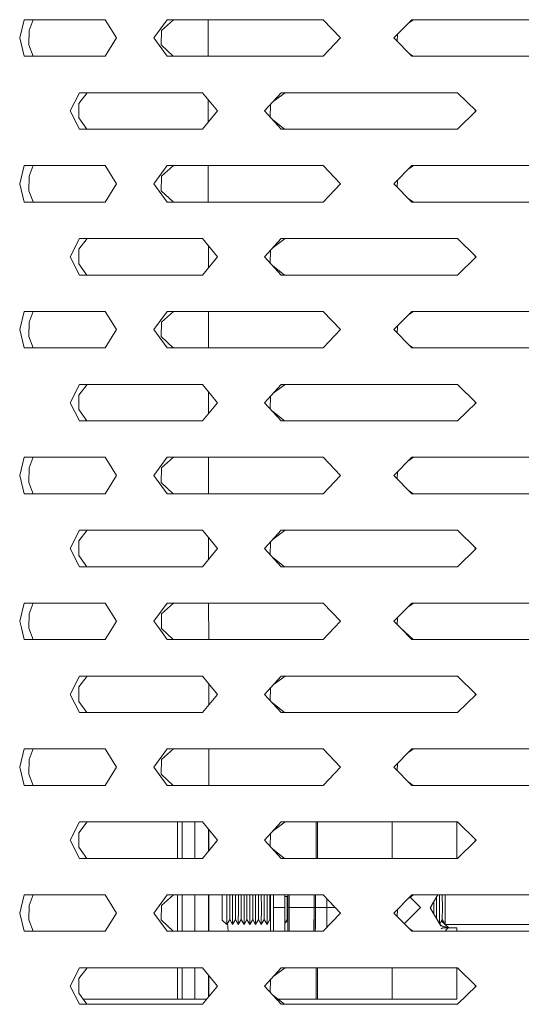
# Model space of a CAD drawing. Units: millimetres. Extents: x 512 to 7881, y 833 to 3746.
# Drawn here: x 5067 to 5154, y 2472 to 2644 of the extents above; entities that cross this region are included whole.
import ezdxf

# ---------------------------------------------------------------- set-up
doc = ezdxf.new("R2010")
doc.units = ezdxf.units.MM
doc.layers.add('1', color=7, linetype='Continuous', true_color=0xffffff)

msp = doc.modelspace()

# ---------------------------------------------------------------- linework, layer by layer
at = {"layer": '1', "color": 18, "linetype": 'Continuous', "lineweight": 13}
for p, q in [((5067.344238, 2643.921387), (5066.541992, 2640.746338)), ((5069.045898, 2643.921387), (5067.344238, 2643.921387)), ((5068.164551, 2642.058594), (5068.88623, 2643.921387)), ((5081.435059, 2643.921387), (5069.045898, 2643.921387)), ((5083.408203, 2640.746338), (5081.435059, 2643.921387)), ((5089.890137, 2640.746338), (5092.217773, 2643.921387)), ((5091.218262, 2642.058594), (5093.299316, 2643.921387)), ((5092.217773, 2643.921387), (5092.359375, 2643.921387)), ((5092.359375, 2643.921387), (5119.347168, 2643.921387)), ((5099.344727, 2637.571045), (5099.339355, 2643.921387)), ((5122.36377, 2640.746338), (5119.347168, 2643.921387)), ((5134.804199, 2643.921387), (5131.65625, 2640.746338)), ((5134.238281, 2643.35083), (5135.099121, 2643.921387)), ((5134.804199, 2643.921387), (5166.767578, 2643.921387)), ((5066.541992, 2640.746338), (5067.344238, 2637.571045)), ((5068.155273, 2639.532471), (5068.164551, 2642.058594)), ((5081.435059, 2637.571045), (5083.408203, 2640.746338)), ((5092.217773, 2637.571045), (5089.890137, 2640.746338)), ((5091.187988, 2639.532471), (5091.218262, 2642.058594)), ((5119.347168, 2637.571045), (5122.36377, 2640.746338)), ((5131.65625, 2640.746338), (5134.804199, 2637.571045)), ((5132.256348, 2640.140625), (5132.277344, 2641.372314)), ((5068.155273, 2639.532471), (5068.859375, 2637.573242)), ((5093.224609, 2637.573242), (5091.187988, 2639.532471)), ((5069.045898, 2637.571045), (5067.344238, 2637.571045)), ((5068.859375, 2637.573242), (5068.88623, 2637.571045)), ((5081.435059, 2637.571045), (5069.045898, 2637.571045)), ((5092.217773, 2637.571045), (5092.359375, 2637.571045)), ((5092.359375, 2637.571045), (5119.347168, 2637.571045)), ((5093.224609, 2637.573242), (5093.299316, 2637.571045)), ((5135, 2637.573242), (5134.328613, 2638.050781)), ((5134.804199, 2637.571045), (5166.767578, 2637.571045)), ((5135.099121, 2637.571045), (5135, 2637.573242)), ((5076.934082, 2631.196045), (5075.306641, 2628.020752)), ((5076.84082, 2629.332764), (5078.29834, 2631.196045)), ((5076.934082, 2631.196045), (5092.359375, 2631.196045)), ((5092.359375, 2631.196045), (5098.370605, 2631.196045)), ((5098.370605, 2631.196045), (5100.965332, 2628.020752)), ((5112.016602, 2631.196045), (5109.168945, 2628.020752)), ((5110.645996, 2629.668457), (5112.73291, 2631.196045)), ((5112.016602, 2631.196045), (5129.625977, 2631.196045)), ((5129.625977, 2631.196045), (5142.747559, 2631.196045)), ((5145.953613, 2628.020752), (5142.747559, 2631.196045)), ((5076.820312, 2626.807129), (5076.84082, 2629.332764)), ((5099.354004, 2626.049561), (5099.350586, 2629.996338)), ((5110.152832, 2626.923584), (5110.186035, 2629.154785)), ((5075.306641, 2628.020752), (5076.934082, 2624.845947)), ((5100.965332, 2628.020752), (5098.370605, 2624.845947)), ((5109.168945, 2628.020752), (5112.016602, 2624.845947)), ((5142.747559, 2624.845947), (5145.953613, 2628.020752)), ((5145.782715, 2628.189941), (5145.776855, 2627.845947)), ((5078.245117, 2624.847412), (5076.820312, 2626.807129)), ((5112.641602, 2624.847412), (5110.512207, 2626.522705)), ((5092.359375, 2624.845947), (5076.934082, 2624.845947)), ((5078.245117, 2624.847412), (5078.29834, 2624.845947)), ((5092.359375, 2624.845947), (5098.370605, 2624.845947)), ((5129.625977, 2624.845947), (5112.016602, 2624.845947)), ((5112.641602, 2624.847412), (5112.73291, 2624.845947)), ((5129.625977, 2624.845947), (5142.747559, 2624.845947)), ((5067.344238, 2618.52124), (5066.541992, 2615.346191)), ((5069.045898, 2618.52124), (5067.344238, 2618.52124)), ((5068.164551, 2616.658203), (5068.88623, 2618.52124)), ((5069.045898, 2618.52124), (5081.435059, 2618.52124)), ((5083.408203, 2615.346191), (5081.435059, 2618.52124)), ((5089.890137, 2615.346191), (5092.217773, 2618.52124)), ((5091.218262, 2616.658203), (5093.299316, 2618.52124)), ((5092.217773, 2618.52124), (5092.359375, 2618.52124)), ((5092.359375, 2618.52124), (5119.347168, 2618.52124)), ((5099.366211, 2612.171387), (5099.360352, 2618.52124)), ((5122.36377, 2615.346191), (5119.347168, 2618.52124)), ((5134.804199, 2618.52124), (5131.65625, 2615.346191)), ((5134.238281, 2617.950684), (5135.099121, 2618.52124)), ((5134.804199, 2618.52124), (5166.767578, 2618.52124)), ((5066.541992, 2615.346191), (5067.344238, 2612.171387)), ((5068.155273, 2614.132568), (5068.164551, 2616.658203)), ((5081.435059, 2612.171387), (5083.408203, 2615.346191)), ((5092.217773, 2612.171387), (5089.890137, 2615.346191)), ((5091.187988, 2614.132568), (5091.218262, 2616.658203)), ((5119.347168, 2612.171387), (5122.36377, 2615.346191)), ((5131.65625, 2615.346191), (5134.804199, 2612.171387)), ((5132.256348, 2614.740479), (5132.277344, 2615.972656)), ((5068.155273, 2614.132568), (5068.859375, 2612.172852)), ((5093.224609, 2612.172852), (5091.187988, 2614.132568)), ((5069.045898, 2612.171387), (5067.344238, 2612.171387)), ((5068.859375, 2612.172852), (5068.88623, 2612.171387)), ((5081.435059, 2612.171387), (5069.045898, 2612.171387)), ((5092.217773, 2612.171387), (5092.359375, 2612.171387)), ((5092.359375, 2612.171387), (5119.347168, 2612.171387)), ((5093.224609, 2612.172852), (5093.299316, 2612.171387)), ((5135, 2612.172852), (5134.32959, 2612.650391)), ((5134.804199, 2612.171387), (5166.767578, 2612.171387)), ((5135.099121, 2612.171387), (5135, 2612.172852)), ((5076.934082, 2605.795898), (5075.306641, 2602.620605)), ((5076.84082, 2603.933105), (5078.29834, 2605.795898)), ((5076.934082, 2605.795898), (5092.359375, 2605.795898)), ((5092.359375, 2605.795898), (5098.370605, 2605.795898)), ((5098.370605, 2605.795898), (5100.965332, 2602.620605)), ((5112.016602, 2605.795898), (5109.168945, 2602.620605)), ((5110.646484, 2604.268799), (5112.73291, 2605.795898)), ((5112.016602, 2605.795898), (5129.625977, 2605.795898)), ((5129.625977, 2605.795898), (5142.747559, 2605.795898)), ((5145.953613, 2602.620605), (5142.747559, 2605.795898)), ((5076.820312, 2601.406982), (5076.84082, 2603.933105)), ((5099.375488, 2600.675049), (5099.37207, 2604.570557)), ((5110.152832, 2601.523682), (5110.186035, 2603.754639)), ((5075.306641, 2602.620605), (5076.934082, 2599.445557)), ((5078.245117, 2599.447754), (5076.820312, 2601.406982)), ((5100.965332, 2602.620605), (5098.370605, 2599.445557)), ((5109.168945, 2602.620605), (5112.016602, 2599.445557)), ((5142.747559, 2599.445557), (5145.953613, 2602.620605)), ((5145.782715, 2602.790283), (5145.776855, 2602.445801)), ((5112.641602, 2599.447754), (5110.511719, 2601.123047)), ((5092.359375, 2599.445557), (5076.934082, 2599.445557)), ((5078.245117, 2599.447754), (5078.29834, 2599.445557)), ((5092.359375, 2599.445557), (5098.370605, 2599.445557)), ((5129.625977, 2599.445557), (5112.016602, 2599.445557)), ((5112.641602, 2599.447754), (5112.73291, 2599.445557)), ((5129.625977, 2599.445557), (5142.747559, 2599.445557)), ((5067.344238, 2593.121338), (5066.541992, 2589.946045)), ((5069.045898, 2593.121338), (5067.344238, 2593.121338)), ((5068.164551, 2591.258545), (5068.88623, 2593.121338)), ((5069.045898, 2593.121338), (5081.435059, 2593.121338)), ((5083.408203, 2589.946045), (5081.435059, 2593.121338)), ((5089.890137, 2589.946045), (5092.217773, 2593.121338)), ((5091.218262, 2591.258545), (5093.299316, 2593.121338)), ((5092.217773, 2593.121338), (5092.359375, 2593.121338)), ((5092.359375, 2593.121338), (5119.347168, 2593.121338)), ((5099.387695, 2586.77124), (5099.381836, 2593.121338)), ((5122.36377, 2589.946045), (5119.347168, 2593.121338)), ((5134.804199, 2593.121338), (5131.65625, 2589.946045)), ((5134.238281, 2592.550537), (5135.099121, 2593.121338)), ((5134.804199, 2593.121338), (5166.767578, 2593.121338)), ((5068.155273, 2588.732422), (5068.164551, 2591.258545)), ((5091.187988, 2588.732422), (5091.218262, 2591.258545)), ((5066.541992, 2589.946045), (5067.344238, 2586.77124)), ((5081.435059, 2586.77124), (5083.408203, 2589.946045)), ((5092.217773, 2586.77124), (5089.890137, 2589.946045)), ((5119.347168, 2586.77124), (5122.36377, 2589.946045)), ((5131.65625, 2589.946045), (5134.804199, 2586.77124)), ((5132.256348, 2589.340332), (5132.277344, 2590.572266)), ((5068.155273, 2588.732422), (5068.859375, 2586.772705)), ((5093.224609, 2586.772705), (5091.187988, 2588.732422)), ((5069.045898, 2586.77124), (5067.344238, 2586.77124)), ((5068.859375, 2586.772705), (5068.88623, 2586.77124)), ((5081.435059, 2586.77124), (5069.045898, 2586.77124)), ((5092.217773, 2586.77124), (5092.359375, 2586.77124)), ((5092.359375, 2586.77124), (5119.347168, 2586.77124)), ((5093.224609, 2586.772705), (5093.299316, 2586.77124)), ((5135, 2586.772705), (5134.328613, 2587.250488)), ((5134.804199, 2586.77124), (5166.767578, 2586.77124)), ((5135.099121, 2586.77124), (5135, 2586.772705)), ((5076.934082, 2580.395752), (5075.306641, 2577.220947)), ((5076.84082, 2578.533203), (5078.29834, 2580.395752)), ((5076.934082, 2580.395752), (5092.359375, 2580.395752)), ((5092.359375, 2580.395752), (5098.370605, 2580.395752)), ((5098.370605, 2580.395752), (5100.965332, 2577.220947)), ((5099.396973, 2575.301514), (5099.393555, 2579.144287)), ((5112.016602, 2580.395752), (5109.168945, 2577.220947)), ((5110.646484, 2578.868652), (5112.73291, 2580.395752)), ((5112.016602, 2580.395752), (5129.625977, 2580.395752)), ((5129.625977, 2580.395752), (5142.747559, 2580.395752)), ((5145.953613, 2577.220947), (5142.747559, 2580.395752)), ((5076.820312, 2576.006836), (5076.84082, 2578.533203)), ((5110.152832, 2576.123535), (5110.186035, 2578.354492)), ((5145.782715, 2577.389893), (5145.776855, 2577.046143)), ((5075.306641, 2577.220947), (5076.934082, 2574.045898)), ((5078.245117, 2574.047607), (5076.820312, 2576.006836)), ((5100.965332, 2577.220947), (5098.370605, 2574.045898)), ((5109.168945, 2577.220947), (5112.016602, 2574.045898)), ((5112.641602, 2574.047607), (5110.512207, 2575.7229)), ((5142.747559, 2574.045898), (5145.953613, 2577.220947)), ((5092.359375, 2574.045898), (5076.934082, 2574.045898)), ((5078.245117, 2574.047607), (5078.29834, 2574.045898)), ((5092.359375, 2574.045898), (5098.370605, 2574.045898)), ((5129.625977, 2574.045898), (5112.016602, 2574.045898)), ((5112.641602, 2574.047607), (5112.73291, 2574.045898)), ((5129.625977, 2574.045898), (5142.747559, 2574.045898)), ((5067.344238, 2567.721191), (5066.541992, 2564.546387)), ((5069.045898, 2567.721191), (5067.344238, 2567.721191)), ((5068.164551, 2565.858398), (5068.88623, 2567.721191)), ((5069.045898, 2567.721191), (5081.435059, 2567.721191)), ((5083.408203, 2564.546387), (5081.435059, 2567.721191)), ((5089.890137, 2564.546387), (5092.217773, 2567.721191)), ((5091.218262, 2565.858398), (5093.299316, 2567.721191)), ((5092.217773, 2567.721191), (5092.359375, 2567.721191)), ((5092.359375, 2567.721191), (5119.347168, 2567.721191)), ((5099.408203, 2561.371338), (5099.402832, 2567.721191)), ((5122.36377, 2564.546387), (5119.347168, 2567.721191)), ((5134.804199, 2567.721191), (5131.65625, 2564.546387)), ((5134.238281, 2567.150879), (5135.099121, 2567.721191)), ((5134.804199, 2567.721191), (5166.767578, 2567.721191)), ((5068.155273, 2563.332275), (5068.164551, 2565.858398)), ((5091.187988, 2563.332275), (5091.218262, 2565.858398)), ((5066.541992, 2564.546387), (5067.344238, 2561.371338)), ((5081.435059, 2561.371338), (5083.408203, 2564.546387)), ((5092.217773, 2561.371338), (5089.890137, 2564.546387)), ((5119.347168, 2561.371338), (5122.36377, 2564.546387)), ((5131.65625, 2564.546387), (5134.804199, 2561.371338)), ((5132.256348, 2563.940674), (5132.277344, 2565.172119)), ((5068.859375, 2561.373047), (5068.155273, 2563.332275)), ((5093.224609, 2561.373047), (5091.187988, 2563.332275)), ((5135, 2561.373047), (5134.328613, 2561.850586)), ((5069.045898, 2561.371338), (5067.344238, 2561.371338)), ((5068.859375, 2561.373047), (5068.88623, 2561.371338)), ((5081.435059, 2561.371338), (5069.045898, 2561.371338)), ((5092.217773, 2561.371338), (5092.359375, 2561.371338)), ((5092.359375, 2561.371338), (5119.347168, 2561.371338)), ((5093.224609, 2561.373047), (5093.299316, 2561.371338)), ((5134.804199, 2561.371338), (5166.767578, 2561.371338)), ((5135.099121, 2561.371338), (5135, 2561.373047)), ((5076.934082, 2554.996094), (5075.306641, 2551.821045)), ((5076.84082, 2553.133057), (5078.29834, 2554.996094)), ((5076.934082, 2554.996094), (5092.359375, 2554.996094)), ((5092.359375, 2554.996094), (5098.370605, 2554.996094)), ((5098.370605, 2554.996094), (5100.965332, 2551.821045)), ((5112.016602, 2554.996094), (5109.168945, 2551.821045)), ((5110.645996, 2553.468262), (5112.73291, 2554.996094)), ((5112.016602, 2554.996094), (5129.625977, 2554.996094)), ((5129.625977, 2554.996094), (5142.747559, 2554.996094)), ((5145.953613, 2551.821045), (5142.747559, 2554.996094)), ((5099.418457, 2549.927002), (5099.414551, 2553.718506)), ((5075.306641, 2551.821045), (5076.934082, 2548.645752)), ((5076.820312, 2550.607178), (5076.84082, 2553.133057)), ((5100.965332, 2551.821045), (5098.370605, 2548.645752)), ((5109.168945, 2551.821045), (5112.016602, 2548.645752)), ((5110.152832, 2550.723877), (5110.186035, 2552.954834)), ((5142.747559, 2548.645752), (5145.953613, 2551.821045)), ((5145.782715, 2551.990234), (5145.776855, 2551.645996)), ((5078.245117, 2548.647705), (5076.820312, 2550.607178)), ((5112.641602, 2548.647705), (5110.511719, 2550.323242)), ((5092.359375, 2548.645752), (5076.934082, 2548.645752)), ((5078.245117, 2548.647705), (5078.29834, 2548.645752)), ((5092.359375, 2548.645752), (5098.370605, 2548.645752)), ((5129.625977, 2548.645752), (5112.016602, 2548.645752)), ((5112.641602, 2548.647705), (5112.73291, 2548.645752)), ((5129.625977, 2548.645752), (5142.747559, 2548.645752)), ((5067.344238, 2542.321045), (5066.541992, 2539.14624)), ((5069.045898, 2542.321045), (5067.344238, 2542.321045)), ((5068.88623, 2542.321045), (5068.164551, 2540.458496)), ((5069.045898, 2542.321045), (5081.435059, 2542.321045)), ((5081.435059, 2542.321045), (5083.408203, 2539.14624)), ((5089.890137, 2539.14624), (5092.217773, 2542.321045)), ((5093.299316, 2542.321045), (5091.218262, 2540.458496)), ((5092.217773, 2542.321045), (5092.359375, 2542.321045)), ((5092.359375, 2542.321045), (5119.347168, 2542.321045)), ((5099.429688, 2535.971191), (5099.424316, 2542.321045)), ((5119.347168, 2542.321045), (5122.36377, 2539.14624)), ((5134.804199, 2542.321045), (5131.65625, 2539.14624)), ((5135.099121, 2542.321045), (5134.238281, 2541.750732)), ((5166.767578, 2542.321045), (5134.804199, 2542.321045)), ((5068.155273, 2537.989502), (5068.164551, 2540.458496)), ((5091.188965, 2537.989502), (5091.218262, 2540.458496)), ((5132.277344, 2539.772461), (5132.256348, 2538.540771)), ((5066.541992, 2539.14624), (5066.833984, 2537.989502)), ((5066.833984, 2537.989502), (5067.344238, 2535.971191)), ((5068.155273, 2537.932617), (5068.155273, 2537.989502)), ((5068.859375, 2535.9729), (5068.155273, 2537.932617)), ((5082.689453, 2537.989502), (5081.435059, 2535.971191)), ((5083.408203, 2539.14624), (5082.689453, 2537.989502)), ((5089.890137, 2539.14624), (5090.737793, 2537.989502)), ((5090.737793, 2537.989502), (5092.217773, 2535.971191)), ((5091.188965, 2537.989502), (5091.187988, 2537.932617)), ((5093.224609, 2535.9729), (5091.187988, 2537.932617)), ((5121.265137, 2537.989502), (5119.347168, 2535.971191)), ((5122.36377, 2539.14624), (5121.265137, 2537.989502)), ((5131.65625, 2539.14624), (5132.803223, 2537.989502)), ((5132.803223, 2537.989502), (5134.804199, 2535.971191)), ((5132.803223, 2537.989502), (5135, 2535.9729)), ((5069.045898, 2535.971191), (5067.344238, 2535.971191)), ((5068.859375, 2535.9729), (5068.88623, 2535.971191)), ((5081.435059, 2535.971191), (5069.045898, 2535.971191)), ((5092.217773, 2535.971191), (5092.359375, 2535.971191)), ((5092.359375, 2535.971191), (5119.347168, 2535.971191)), ((5093.224609, 2535.9729), (5093.299316, 2535.971191)), ((5134.804199, 2535.971191), (5166.767578, 2535.971191)), ((5135, 2535.9729), (5135.099121, 2535.971191)), ((5076.934082, 2529.595947), (5075.306641, 2526.420898)), ((5076.84082, 2527.73291), (5078.29834, 2529.595947)), ((5076.934082, 2529.595947), (5092.359375, 2529.595947)), ((5092.359375, 2529.595947), (5098.370605, 2529.595947)), ((5098.370605, 2529.595947), (5100.965332, 2526.420898)), ((5112.016602, 2529.595947), (5109.168945, 2526.420898)), ((5110.646484, 2528.068604), (5112.73291, 2529.595947)), ((5112.016602, 2529.595947), (5129.625977, 2529.595947)), ((5129.625977, 2529.595947), (5142.747559, 2529.595947)), ((5145.953613, 2526.420898), (5142.747559, 2529.595947)), ((5076.820312, 2525.206787), (5076.84082, 2527.73291)), ((5099.438965, 2524.552979), (5099.436035, 2528.29248)), ((5110.152832, 2525.32373), (5110.186035, 2527.554688)), ((5075.306641, 2526.420898), (5076.934082, 2523.245605)), ((5100.965332, 2526.420898), (5098.370605, 2523.245605)), ((5109.168945, 2526.420898), (5112.016602, 2523.245605)), ((5142.747559, 2523.245605), (5145.953613, 2526.420898)), ((5145.782715, 2526.590088), (5145.776855, 2526.245605)), ((5078.245117, 2523.247559), (5076.820312, 2525.206787)), ((5112.641602, 2523.247559), (5110.511719, 2524.922852)), ((5092.359375, 2523.245605), (5076.934082, 2523.245605)), ((5078.245117, 2523.247559), (5078.29834, 2523.245605)), ((5092.359375, 2523.245605), (5098.370605, 2523.245605)), ((5129.625977, 2523.245605), (5112.016602, 2523.245605)), ((5112.641602, 2523.247559), (5112.73291, 2523.245605)), ((5129.625977, 2523.245605), (5142.747559, 2523.245605)), ((5066.541992, 2513.746338), (5067.344238, 2516.921387)), ((5069.045898, 2516.921387), (5067.344238, 2516.921387)), ((5068.164551, 2515.05835), (5068.88623, 2516.921387)), ((5069.045898, 2516.921387), (5081.435059, 2516.921387)), ((5083.408203, 2513.746338), (5081.435059, 2516.921387)), ((5089.890137, 2513.746338), (5092.217773, 2516.921387)), ((5091.218262, 2515.05835), (5093.299316, 2516.921387)), ((5092.217773, 2516.921387), (5092.359375, 2516.921387)), ((5092.359375, 2516.921387), (5119.347168, 2516.921387)), ((5099.451172, 2510.571045), (5099.445312, 2516.921387)), ((5122.36377, 2513.746338), (5119.347168, 2516.921387)), ((5134.804199, 2516.921387), (5131.65625, 2513.746338)), ((5134.238281, 2516.350586), (5135.099121, 2516.921387)), ((5134.804199, 2516.921387), (5166.767578, 2516.921387)), ((5068.155273, 2512.532471), (5068.164551, 2515.05835)), ((5091.187988, 2512.532471), (5091.218262, 2515.05835)), ((5132.256348, 2513.140625), (5132.277344, 2514.372314)), ((5066.541992, 2513.746338), (5067.344238, 2510.571045)), ((5068.859375, 2510.573242), (5068.155273, 2512.532471)), ((5081.435059, 2510.571045), (5083.408203, 2513.746338)), ((5092.217773, 2510.571045), (5089.890137, 2513.746338)), ((5093.224609, 2510.573242), (5091.187988, 2512.532471)), ((5119.347168, 2510.571045), (5122.36377, 2513.746338)), ((5131.65625, 2513.746338), (5134.804199, 2510.571045)), ((5069.045898, 2510.571045), (5067.344238, 2510.571045)), ((5068.859375, 2510.573242), (5068.88623, 2510.571045)), ((5081.435059, 2510.571045), (5069.045898, 2510.571045)), ((5092.217773, 2510.571045), (5092.359375, 2510.571045)), ((5092.359375, 2510.571045), (5119.347168, 2510.571045)), ((5093.224609, 2510.573242), (5093.299316, 2510.571045)), ((5135, 2510.573242), (5134.328613, 2511.050781)), ((5134.804199, 2510.571045), (5166.767578, 2510.571045)), ((5135.099121, 2510.571045), (5135, 2510.573242)), ((5076.934082, 2504.195557), (5075.306641, 2501.020752)), ((5076.84082, 2502.333252), (5078.29834, 2504.195557)), ((5076.934082, 2504.195557), (5092.359375, 2504.195557)), ((5092.359375, 2504.195557), (5098.370605, 2504.195557)), ((5094.021973, 2497.845947), (5094.021973, 2504.195557)), ((5094.798828, 2497.845947), (5094.798828, 2504.195557)), ((5096.991211, 2497.845947), (5096.991211, 2504.195557)), ((5098.370605, 2504.195557), (5100.965332, 2501.020752)), ((5112.016602, 2504.195557), (5109.168945, 2501.020752)), ((5110.646484, 2502.668457), (5112.73291, 2504.195557)), ((5112.016602, 2504.195557), (5129.625977, 2504.195557)), ((5118.137695, 2504.195557), (5118.137695, 2497.845947)), ((5118.365234, 2504.195557), (5118.365234, 2497.845947)), ((5129.625977, 2504.195557), (5142.747559, 2504.195557)), ((5131.341797, 2504.195557), (5131.341797, 2497.845947)), ((5142.585938, 2504.195557), (5142.585938, 2497.845947)), ((5145.953613, 2501.020752), (5142.747559, 2504.195557)), ((5076.820312, 2499.807129), (5076.84082, 2502.333252)), ((5099.392578, 2499.096436), (5099.392578, 2502.945068)), ((5099.460449, 2499.179199), (5099.45752, 2502.866211)), ((5110.152832, 2499.923584), (5110.186035, 2502.154785)), ((5075.306641, 2501.020752), (5076.934082, 2497.845947)), ((5100.965332, 2501.020752), (5098.370605, 2497.845947)), ((5109.168945, 2501.020752), (5112.016602, 2497.845947)), ((5142.747559, 2497.845947), (5145.953613, 2501.020752)), ((5145.782715, 2501.189941), (5145.776855, 2500.845947)), ((5078.245117, 2497.847412), (5076.820312, 2499.807129)), ((5112.641602, 2497.847412), (5110.512207, 2499.522705)), ((5092.359375, 2497.845947), (5076.934082, 2497.845947)), ((5078.245117, 2497.847412), (5078.29834, 2497.845947)), ((5092.359375, 2497.845947), (5098.370605, 2497.845947)), ((5129.625977, 2497.845947), (5112.016602, 2497.845947)), ((5112.641602, 2497.847412), (5112.73291, 2497.845947)), ((5129.625977, 2497.845947), (5142.747559, 2497.845947)), ((5067.344238, 2491.52124), (5066.541992, 2488.346191)), ((5069.045898, 2491.52124), (5067.344238, 2491.52124)), ((5068.164551, 2489.658203), (5068.88623, 2491.52124)), ((5069.045898, 2491.52124), (5081.435059, 2491.52124)), ((5083.408203, 2488.346191), (5081.435059, 2491.52124)), ((5089.890137, 2488.346191), (5092.217773, 2491.52124)), ((5091.218262, 2489.658203), (5093.299316, 2491.52124)), ((5092.217773, 2491.52124), (5092.359375, 2491.52124)), ((5092.359375, 2491.52124), (5119.347168, 2491.52124)), ((5094.021973, 2485.171387), (5094.021973, 2491.52124)), ((5094.798828, 2485.171387), (5094.798828, 2491.52124)), ((5096.991211, 2485.171387), (5096.991211, 2491.52124)), ((5099.392578, 2485.171387), (5099.392578, 2491.52124)), ((5099.47168, 2485.171387), (5099.466309, 2491.52124)), ((5101.77832, 2489.321045), (5101.786133, 2491.52124)), ((5101.794434, 2489.321045), (5101.786133, 2491.52124)), ((5102.59668, 2489.321045), (5102.588867, 2491.52124)), ((5103.047852, 2491.52124), (5103.085938, 2491.455078)), ((5103.085938, 2491.455078), (5103.124023, 2491.52124)), ((5103.09375, 2489.321045), (5103.085938, 2491.455078)), ((5103.59668, 2489.321045), (5103.588867, 2491.52124)), ((5104.04834, 2491.52124), (5104.085938, 2491.455078)), ((5104.085938, 2491.455078), (5104.124023, 2491.52124)), ((5104.09375, 2489.321045), (5104.085938, 2491.455078)), ((5104.59668, 2489.321045), (5104.588867, 2491.52124)), ((5105.047852, 2491.52124), (5105.085938, 2491.455078)), ((5105.085938, 2491.455078), (5105.124512, 2491.52124)), ((5105.09375, 2489.321045), (5105.085938, 2491.455078)), ((5105.597168, 2489.321045), (5105.588867, 2491.52124)), ((5106.047852, 2491.52124), (5106.085938, 2491.455078)), ((5106.085938, 2491.455078), (5106.124023, 2491.52124)), ((5106.094238, 2489.321045), (5106.085938, 2491.455078)), ((5106.59668, 2489.321045), (5106.589355, 2491.52124)), ((5107.04834, 2491.52124), (5107.086426, 2491.455078)), ((5107.086426, 2491.455078), (5107.124023, 2491.52124)), ((5107.093262, 2489.321045), (5107.086426, 2491.455078)), ((5107.59668, 2489.321045), (5107.588867, 2491.52124)), ((5108.047852, 2491.52124), (5108.085938, 2491.455078)), ((5108.085938, 2491.455078), (5108.124512, 2491.52124)), ((5108.09375, 2489.321045), (5108.085938, 2491.455078)), ((5108.597168, 2489.321045), (5108.588867, 2491.52124)), ((5109.04834, 2491.52124), (5109.085938, 2491.455078)), ((5109.085938, 2491.455078), (5109.124023, 2491.52124)), ((5109.094238, 2489.321045), (5109.085938, 2491.455078)), ((5109.59668, 2489.321045), (5109.589355, 2491.52124)), ((5110.047852, 2491.52124), (5110.086426, 2491.455078)), ((5110.086426, 2491.455078), (5110.124512, 2491.52124)), ((5110.09375, 2489.321045), (5110.086426, 2491.455078)), ((5110.197266, 2489.321045), (5110.189941, 2491.52124)), ((5110.201172, 2489.321045), (5110.193359, 2491.52124)), ((5110.695312, 2491.52124), (5110.702637, 2489.321045)), ((5112.702637, 2489.321045), (5112.699219, 2491.52124)), ((5112.699219, 2491.236328), (5113.191406, 2491.236328)), ((5113.09375, 2489.321045), (5113.086426, 2491.236328)), ((5113.191406, 2491.236328), (5113.192383, 2491.52124)), ((5113.191406, 2491.236328), (5113.195312, 2489.321045)), ((5113.203613, 2489.321045), (5113.200195, 2491.52124)), ((5113.447754, 2489.321045), (5113.443359, 2491.52124)), ((5117.765625, 2489.321045), (5117.760742, 2491.52124)), ((5117.995117, 2491.52124), (5118.003418, 2489.321045)), ((5117.999512, 2490.442383), (5117.997559, 2491.52124)), ((5122.36377, 2488.346191), (5119.347168, 2491.52124)), ((5120.008301, 2489.321045), (5120.006348, 2490.828125)), ((5134.804199, 2491.52124), (5131.65625, 2488.346191)), ((5134.238281, 2490.950684), (5135.099121, 2491.52124)), ((5134.499512, 2491.123535), (5136.303711, 2489.321045)), ((5134.804199, 2491.52124), (5166.767578, 2491.52124)), ((5139.329102, 2491.52124), (5137.952637, 2489.241211)), ((5138.59668, 2489.321045), (5138.593262, 2490.302002)), ((5139.09375, 2489.321045), (5139.087402, 2491.119873)), ((5139.59668, 2489.321045), (5139.588867, 2491.52124)), ((5140.047852, 2491.52124), (5140.085938, 2491.455078)), ((5140.085938, 2491.455078), (5140.124023, 2491.52124)), ((5140.09375, 2489.321045), (5140.085938, 2491.455078)), ((5140.593262, 2490.380371), (5140.588867, 2491.52124)), ((5140.597168, 2489.321045), (5140.593262, 2490.380371)), ((5066.541992, 2488.346191), (5067.344238, 2485.171387)), ((5068.155273, 2487.132568), (5068.164551, 2489.658203)), ((5081.435059, 2485.171387), (5083.408203, 2488.346191)), ((5092.217773, 2485.171387), (5089.890137, 2488.346191)), ((5091.187988, 2487.132568), (5091.218262, 2489.658203)), ((5101.77832, 2489.321045), (5101.786133, 2487.121338)), ((5101.786133, 2487.121338), (5101.794434, 2489.321045)), ((5102.585938, 2486.321289), (5102.59668, 2489.321045)), ((5103.09375, 2489.321045), (5103.085938, 2487.187012)), ((5103.585938, 2486.321289), (5103.59668, 2489.321045)), ((5104.09375, 2489.321045), (5104.085938, 2487.187012)), ((5104.586426, 2486.321289), (5104.59668, 2489.321045)), ((5105.09375, 2489.321045), (5105.085938, 2487.187012)), ((5105.585938, 2486.321289), (5105.597168, 2489.321045)), ((5106.094238, 2489.321045), (5106.085938, 2487.187012)), ((5106.585938, 2486.321289), (5106.59668, 2489.321045)), ((5107.093262, 2489.321045), (5107.086426, 2487.187012)), ((5107.586426, 2486.321289), (5107.59668, 2489.321045)), ((5108.09375, 2489.321045), (5108.085938, 2487.187012)), ((5108.585938, 2486.321289), (5108.597168, 2489.321045)), ((5109.094238, 2489.321045), (5109.085938, 2487.187012)), ((5109.586426, 2486.321289), (5109.59668, 2489.321045)), ((5110.09375, 2489.321045), (5110.086426, 2487.187012)), ((5110.201172, 2489.321045), (5110.187012, 2485.171387)), ((5110.197266, 2489.321045), (5110.187012, 2486.331787)), ((5110.688477, 2485.171387), (5110.702637, 2489.321045)), ((5110.702637, 2489.321045), (5112.702637, 2489.321045)), ((5112.688965, 2485.171387), (5112.702637, 2489.321045)), ((5113.09375, 2489.321045), (5113.085938, 2487.187012)), ((5113.195312, 2489.321045), (5113.186035, 2486.821045)), ((5113.188477, 2485.171387), (5113.203613, 2489.321045)), ((5113.447754, 2489.321045), (5113.203613, 2489.321045)), ((5113.438965, 2485.171387), (5113.447754, 2489.321045)), ((5117.765625, 2489.321045), (5113.447754, 2489.321045)), ((5117.756348, 2485.171387), (5117.765625, 2489.321045)), ((5118.003418, 2489.321045), (5117.765625, 2489.321045)), ((5118.003418, 2489.321045), (5117.988281, 2485.171387)), ((5117.999512, 2488.199707), (5117.996094, 2486.351562)), ((5118.591797, 2489.321045), (5118.003418, 2489.321045)), ((5120.008301, 2489.321045), (5118.591797, 2489.321045)), ((5119.347168, 2485.171387), (5122.36377, 2488.346191)), ((5120.008301, 2489.321045), (5120.003418, 2485.861084)), ((5121.437012, 2489.321045), (5120.008301, 2489.321045)), ((5131.65625, 2488.346191), (5134.804199, 2485.171387)), ((5132.256348, 2487.740479), (5132.277344, 2488.972412)), ((5133.48291, 2486.503906), (5136.303711, 2489.321045)), ((5137.952637, 2489.241211), (5139.83252, 2486.136963)), ((5138.093262, 2489.321045), (5138.092285, 2489.010498)), ((5138.093262, 2489.321045), (5138.093262, 2489.473877)), ((5138.592285, 2488.184326), (5138.59668, 2489.321045)), ((5139.09375, 2489.321045), (5139.086426, 2487.368408)), ((5139.586426, 2486.542236), (5139.59668, 2489.321045)), ((5140.09375, 2489.321045), (5140.085938, 2487.187012)), ((5140.585938, 2486.321289), (5140.593262, 2488.262207)), ((5140.597168, 2489.321045), (5140.593262, 2488.262207)), ((5068.859375, 2485.172852), (5068.155273, 2487.132568)), ((5093.224609, 2485.172852), (5091.187988, 2487.132568)), ((5101.786133, 2487.121338), (5102.585938, 2486.321289)), ((5102.585938, 2486.321289), (5103.085938, 2487.187012)), ((5102.814453, 2485.171387), (5102.724121, 2486.55957)), ((5103.085938, 2487.187012), (5103.585938, 2486.321289)), ((5103.585938, 2486.321289), (5104.085938, 2487.187012)), ((5104.085938, 2487.187012), (5104.586426, 2486.321289)), ((5104.586426, 2486.321289), (5105.085938, 2487.187012)), ((5105.085938, 2487.187012), (5105.585938, 2486.321289)), ((5105.585938, 2486.321289), (5106.085938, 2487.187012)), ((5106.085938, 2487.187012), (5106.585938, 2486.321289)), ((5106.585938, 2486.321289), (5107.086426, 2487.187012)), ((5107.086426, 2487.187012), (5107.586426, 2486.321289)), ((5107.586426, 2486.321289), (5108.085938, 2487.187012)), ((5108.085938, 2487.187012), (5108.585938, 2486.321289)), ((5108.585938, 2486.321289), (5109.085938, 2487.187012)), ((5109.085938, 2487.187012), (5109.586426, 2486.321289)), ((5109.586426, 2486.321289), (5110.086426, 2487.187012)), ((5110.086426, 2487.187012), (5110.188965, 2487.008789)), ((5110.185059, 2485.171387), (5110.178711, 2487.0271)), ((5110.182617, 2487.02002), (5110.185059, 2486.331787)), ((5112.692871, 2486.506348), (5113.085938, 2487.187012)), ((5113.185059, 2486.833984), (5112.881836, 2486.833984)), ((5113.085938, 2487.187012), (5113.187012, 2487.013184)), ((5113.185059, 2486.833984), (5113.185059, 2485.730957)), ((5113.186035, 2486.821045), (5113.185059, 2486.833984)), ((5139.651367, 2486.435059), (5140.085938, 2487.187012)), ((5140.563477, 2486.359863), (5139.931152, 2486.917969)), ((5140.085938, 2487.187012), (5140.585938, 2486.321289)), ((5069.045898, 2485.171387), (5067.344238, 2485.171387)), ((5068.859375, 2485.172852), (5068.88623, 2485.171387)), ((5081.435059, 2485.171387), (5069.045898, 2485.171387)), ((5092.217773, 2485.171387), (5092.359375, 2485.171387)), ((5092.359375, 2485.171387), (5119.347168, 2485.171387)), ((5093.224609, 2485.172852), (5093.299316, 2485.171387)), ((5110.187012, 2486.33374), (5110.185059, 2486.331787)), ((5110.185059, 2486.331787), (5110.185059, 2485.171387)), ((5110.187012, 2486.331787), (5110.187012, 2485.171387)), ((5113.185059, 2485.730957), (5113.185059, 2485.171387)), ((5117.996094, 2486.351562), (5117.990234, 2485.588379)), ((5135, 2485.172852), (5134.328613, 2485.650391)), ((5134.804199, 2485.171387), (5166.767578, 2485.171387)), ((5135.099121, 2485.171387), (5135, 2485.172852)), ((5139.698242, 2486.358154), (5139.928711, 2486.128662)), ((5139.818359, 2486.158936), (5141.231934, 2485.771484)), ((5141.226562, 2485.771484), (5139.83252, 2486.136963)), ((5140.187012, 2485.771484), (5139.88916, 2485.595215)), ((5140.187012, 2485.771484), (5141.10498, 2485.771484)), ((5140.841309, 2485.477783), (5140.56543, 2485.171387)), ((5140.585938, 2486.321289), (5159.227539, 2486.321289)), ((5141.230469, 2485.771484), (5140.607422, 2486.321289)), ((5141.10498, 2485.771484), (5140.841309, 2485.477783)), ((5142.585938, 2485.771484), (5141.10498, 2485.771484)), ((5142.585938, 2485.171387), (5142.585938, 2485.771484)), ((5076.934082, 2478.795898), (5075.306641, 2475.621094)), ((5076.84082, 2476.933105), (5078.29834, 2478.795898)), ((5076.934082, 2478.795898), (5092.359375, 2478.795898)), ((5092.359375, 2478.795898), (5098.370605, 2478.795898)), ((5094.021973, 2473.321533), (5094.021973, 2478.795898)), ((5094.798828, 2473.321533), (5094.798828, 2478.795898)), ((5096.991211, 2473.321533), (5096.991211, 2478.795898)), ((5098.370605, 2478.795898), (5100.965332, 2475.621094)), ((5112.016602, 2478.795898), (5109.168945, 2475.621094)), ((5110.645996, 2477.268555), (5112.73291, 2478.795898)), ((5112.016602, 2478.795898), (5129.625977, 2478.795898)), ((5118.137695, 2478.795898), (5118.137695, 2473.321533)), ((5118.365234, 2478.795898), (5118.365234, 2473.321533)), ((5129.625977, 2478.795898), (5142.747559, 2478.795898)), ((5131.341797, 2473.321533), (5131.341797, 2478.795898)), ((5142.585938, 2473.321533), (5142.585938, 2478.795898)), ((5145.953613, 2475.621094), (5142.747559, 2478.795898)), ((5076.820312, 2474.406982), (5076.84082, 2476.933105)), ((5099.392578, 2473.696533), (5099.392578, 2477.54541)), ((5099.481934, 2473.805176), (5099.479004, 2477.44043)), ((5110.152832, 2474.523682), (5110.186035, 2476.754639)), ((5075.306641, 2475.621094), (5076.934082, 2472.445557)), ((5078.245117, 2472.447754), (5076.820312, 2474.406982)), ((5100.965332, 2475.621094), (5098.370605, 2472.445557)), ((5109.168945, 2475.621094), (5112.016602, 2472.445557)), ((5142.747559, 2472.445557), (5145.953613, 2475.621094)), ((5145.782715, 2475.790283), (5145.776855, 2475.445801)), ((5077.609863, 2473.321533), (5094.021973, 2473.321533)), ((5094.021973, 2473.321533), (5094.798828, 2473.321533)), ((5094.798828, 2473.321533), (5096.991211, 2473.321533)), ((5099.086426, 2473.321533), (5096.991211, 2473.321533)), ((5112.641602, 2472.447754), (5110.511719, 2474.123047)), ((5118.137695, 2473.321533), (5111.531738, 2473.321533)), ((5118.365234, 2473.321533), (5118.137695, 2473.321533)), ((5131.341797, 2473.321533), (5118.365234, 2473.321533)), ((5138.352539, 2473.321533), (5131.341797, 2473.321533)), ((5138.352539, 2473.321533), (5142.585938, 2473.321533)), ((5092.359375, 2472.445557), (5076.934082, 2472.445557)), ((5078.245117, 2472.447754), (5078.29834, 2472.445557)), ((5092.359375, 2472.445557), (5098.370605, 2472.445557)), ((5129.625977, 2472.445557), (5112.016602, 2472.445557)), ((5112.641602, 2472.447754), (5112.73291, 2472.445557)), ((5129.625977, 2472.445557), (5142.747559, 2472.445557))]:
    msp.add_line(p, q, dxfattribs=at)

doc.saveas('drawing.dxf')
